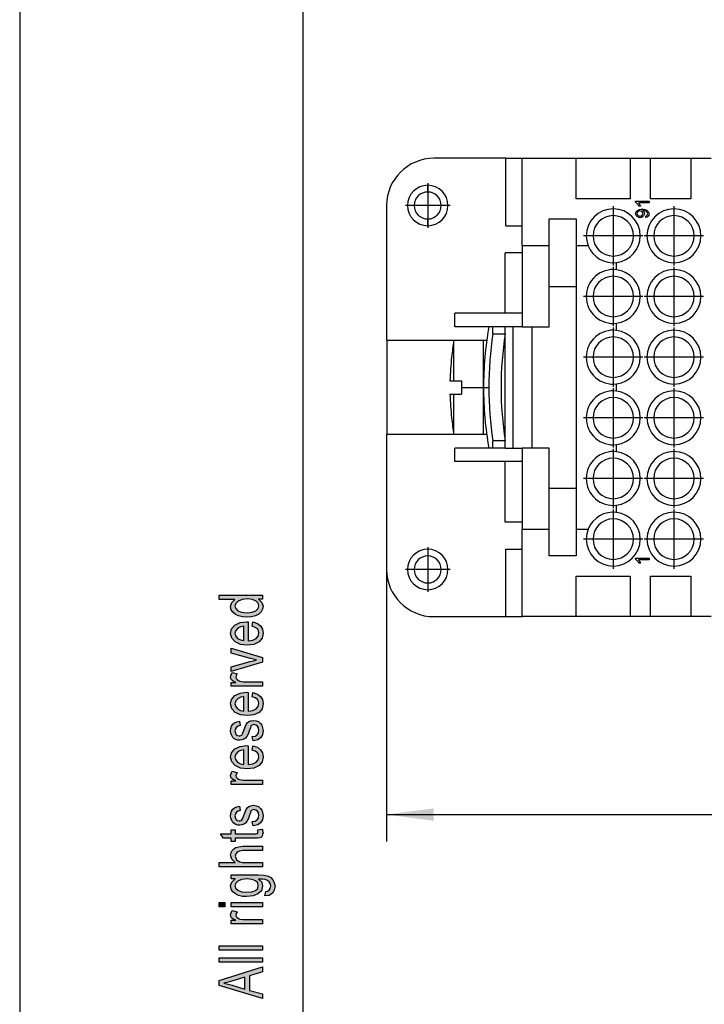
# Model space of a CAD drawing. Units: millimetres. Extents: x -737 to -527, y 333 to 630.
# Drawn here: x -737 to -686, y 484 to 557 of the extents above; entities that cross this region are included whole.
import ezdxf

# ---------------------------------------------------------------- set-up
doc = ezdxf.new("R2010")
doc.units = ezdxf.units.MM
doc.linetypes.add('DOT_CENTER', pattern=[14, 12, -1, 0, -1])
doc.layers.add('1', color=7, linetype='Continuous')
doc.styles.add('CONVERTER_11', font='simplex.shx', dxfattribs={"width": 0.95})
doc.dimstyles.new('ME10_DIM_13', dxfattribs={"dimtxt": 3.5, "dimasz": 3.5, "dimexe": 2, "dimexo": 1, "dimgap": 1.5, "dimtad": 1, "dimdec": 0, "dimdsep": 46, "dimtxsty": 'CONVERTER_11', "dimsah": 1, "dimcen": 0.09, "dimclrd": 7, "dimclre": 7, "dimclrt": 7, "dimadec": 0, "dimazin": 0, "dimtfac": 1, "dimtdec": 4, "dimtix": 1, "dimtmove": 0, "dimatfit": 3, "dimfxl": 1, "dimtolj": 1, "dimtzin": 0, "dimarcsym": 0})

# ---------------------------------------------------------------- blocks, each defined once
blk = doc.blocks.new('_formato_A4', base_point=(-632.25, 481.25))
at = {"layer": '1', "linetype": 'Continuous'}
h = blk.add_hatch(color=7, dxfattribs=at)
h.paths.add_polyline_path([(-719.25, 513.73), (-719.549, 513.73), (-719.29, 513.49), (-719.21, 513.202), (-719.25, 512.978), (-719.35, 512.786), (-719.529, 512.61), (-719.767, 512.498), (-720.066, 512.418), (-720.404, 512.402), (-720.723, 512.418), (-721.021, 512.482), (-721.26, 512.594), (-721.459, 512.754), (-721.578, 512.946), (-721.618, 513.186), (-721.578, 513.33), (-721.519, 513.474), (-721.419, 513.586), (-721.3, 513.698), (-722.454, 513.698), (-722.454, 514.018), (-719.25, 514.018)])
h.paths.add_polyline_path([(-720.404, 512.722), (-720.006, 512.754), (-719.748, 512.866), (-719.568, 513.026), (-719.529, 513.234), (-719.568, 513.426), (-719.728, 513.586), (-719.986, 513.698), (-720.364, 513.746), (-720.762, 513.698), (-721.061, 513.586), (-721.24, 513.41), (-721.3, 513.218), (-721.24, 513.026), (-721.081, 512.866), (-720.802, 512.754)], flags=16)
h = blk.add_hatch(color=7, dxfattribs=at)
h.paths.add_polyline_path([(-720.026, 511.714), (-719.966, 512.034), (-719.628, 511.922), (-719.389, 511.746), (-719.25, 511.506), (-719.21, 511.202), (-719.27, 510.834), (-719.509, 510.562), (-719.887, 510.37), (-720.384, 510.322), (-720.882, 510.37), (-721.28, 510.562), (-721.519, 510.834), (-721.618, 511.186), (-721.539, 511.522), (-721.3, 511.81), (-720.902, 511.986), (-720.404, 512.05), (-720.345, 512.034), (-720.305, 512.034), (-720.305, 510.642), (-719.966, 510.69), (-719.728, 510.818), (-719.568, 510.994), (-719.529, 511.218), (-719.549, 511.378), (-719.628, 511.522), (-719.787, 511.634)])
h.paths.add_polyline_path([(-720.623, 510.658), (-720.623, 511.73), (-720.862, 511.682), (-721.061, 511.602), (-721.24, 511.41), (-721.3, 511.202), (-721.24, 510.994), (-721.101, 510.818), (-720.882, 510.706)], flags=16)
for points in [[(-719.25, 509.058), (-721.578, 508.37), (-721.578, 508.706), (-720.165, 509.106), (-719.927, 509.154), (-719.708, 509.218), (-719.907, 509.266), (-720.146, 509.33), (-721.578, 509.73), (-721.578, 510.082), (-719.25, 509.41)], [(-719.25, 507.282), (-721.578, 507.282), (-721.578, 507.554), (-721.22, 507.554), (-721.419, 507.65), (-721.539, 507.746), (-721.598, 507.842), (-721.618, 507.954), (-721.578, 508.114), (-721.499, 508.29), (-721.141, 508.178), (-721.2, 508.05), (-721.22, 507.938), (-721.2, 507.842), (-721.141, 507.762), (-721.041, 507.682), (-720.922, 507.65), (-720.683, 507.602), (-720.464, 507.602), (-719.25, 507.602)], [(-719.947, 503.218), (-720.006, 503.538), (-719.787, 503.57), (-719.648, 503.666), (-719.549, 503.81), (-719.529, 504.002), (-719.549, 504.178), (-719.628, 504.306), (-719.748, 504.386), (-719.887, 504.418), (-720.006, 504.386), (-720.106, 504.322), (-720.146, 504.194), (-720.225, 504.002), (-720.325, 503.714), (-720.424, 503.538), (-720.504, 503.41), (-720.643, 503.33), (-720.782, 503.282), (-720.942, 503.266), (-721.081, 503.266), (-721.22, 503.314), (-721.34, 503.378), (-721.439, 503.474), (-721.499, 503.554), (-721.558, 503.666), (-721.598, 503.794), (-721.618, 503.938), (-721.598, 504.13), (-721.539, 504.306), (-721.439, 504.45), (-721.32, 504.562), (-721.16, 504.626), (-720.961, 504.674), (-720.902, 504.354), (-721.061, 504.306), (-721.18, 504.226), (-721.26, 504.098), (-721.3, 503.954), (-721.26, 503.778), (-721.2, 503.666), (-721.101, 503.602), (-720.981, 503.586), (-720.922, 503.586), (-720.862, 503.618), (-720.782, 503.65), (-720.743, 503.73), (-720.703, 503.81), (-720.643, 503.986), (-720.544, 504.258), (-720.464, 504.434), (-720.384, 504.562), (-720.265, 504.658), (-720.106, 504.706), (-719.927, 504.738), (-719.728, 504.706), (-719.549, 504.642), (-719.389, 504.514), (-719.29, 504.37), (-719.25, 504.194), (-719.21, 503.986), (-719.25, 503.666), (-719.389, 503.442), (-719.608, 503.298)], [(-719.25, 499.97), (-721.578, 499.97), (-721.578, 500.242), (-721.22, 500.242), (-721.419, 500.338), (-721.539, 500.434), (-721.598, 500.53), (-721.618, 500.642), (-721.578, 500.802), (-721.499, 500.978), (-721.141, 500.866), (-721.2, 500.738), (-721.22, 500.626), (-721.2, 500.53), (-721.141, 500.45), (-721.041, 500.37), (-720.922, 500.338), (-720.683, 500.29), (-720.464, 500.29), (-719.25, 500.29)], [(-719.947, 496.914), (-720.006, 497.234), (-719.787, 497.266), (-719.648, 497.362), (-719.549, 497.506), (-719.529, 497.698), (-719.549, 497.874), (-719.628, 498.002), (-719.748, 498.082), (-719.887, 498.114), (-720.006, 498.082), (-720.106, 498.018), (-720.146, 497.89), (-720.225, 497.698), (-720.325, 497.41), (-720.424, 497.234), (-720.504, 497.106), (-720.643, 497.026), (-720.782, 496.978), (-720.942, 496.962), (-721.081, 496.962), (-721.22, 497.01), (-721.34, 497.074), (-721.439, 497.17), (-721.499, 497.25), (-721.558, 497.362), (-721.598, 497.49), (-721.618, 497.634), (-721.598, 497.826), (-721.539, 498.002), (-721.439, 498.146), (-721.32, 498.258), (-721.16, 498.322), (-720.961, 498.37), (-720.902, 498.05), (-721.061, 498.002), (-721.18, 497.922), (-721.26, 497.794), (-721.3, 497.65), (-721.26, 497.474), (-721.2, 497.362), (-721.101, 497.298), (-720.981, 497.282), (-720.922, 497.282), (-720.862, 497.314), (-720.782, 497.346), (-720.743, 497.426), (-720.703, 497.506), (-720.643, 497.682), (-720.544, 497.954), (-720.464, 498.13), (-720.384, 498.258), (-720.265, 498.354), (-720.106, 498.402), (-719.927, 498.434), (-719.728, 498.402), (-719.549, 498.338), (-719.389, 498.21), (-719.29, 498.066), (-719.25, 497.89), (-719.21, 497.682), (-719.25, 497.362), (-719.389, 497.138), (-719.608, 496.994)], [(-719.588, 496.626), (-719.25, 496.674), (-719.25, 496.53), (-719.21, 496.434), (-719.25, 496.274), (-719.27, 496.162), (-719.33, 496.082), (-719.449, 496.034), (-719.628, 496.002), (-719.927, 496.002), (-721.28, 496.002), (-721.28, 495.762), (-721.578, 495.762), (-721.578, 496.002), (-722.136, 496.002), (-722.374, 496.322), (-721.578, 496.322), (-721.578, 496.626), (-721.28, 496.626), (-721.28, 496.322), (-719.907, 496.322), (-719.748, 496.322), (-719.668, 496.338), (-719.628, 496.354), (-719.608, 496.386), (-719.588, 496.418), (-719.588, 496.482), (-719.588, 496.53)], [(-719.25, 493.874), (-722.454, 493.874), (-722.454, 494.194), (-721.28, 494.194), (-721.519, 494.434), (-721.618, 494.738), (-721.578, 494.93), (-721.499, 495.09), (-721.379, 495.218), (-721.22, 495.314), (-721.001, 495.362), (-720.703, 495.394), (-719.25, 495.394), (-719.25, 495.074), (-720.703, 495.074), (-720.961, 495.042), (-721.141, 494.962), (-721.24, 494.834), (-721.28, 494.674), (-721.24, 494.53), (-721.18, 494.402), (-721.061, 494.306), (-720.922, 494.242), (-720.743, 494.194), (-720.504, 494.194), (-719.25, 494.194)], [(-722.036, 490.914), (-722.454, 490.914), (-722.454, 491.234), (-722.036, 491.234)], [(-719.25, 490.914), (-721.578, 490.914), (-721.578, 491.234), (-719.25, 491.234)], [(-719.25, 489.634), (-721.578, 489.634), (-721.578, 489.906), (-721.22, 489.906), (-721.419, 490.002), (-721.539, 490.098), (-721.598, 490.194), (-721.618, 490.306), (-721.578, 490.466), (-721.499, 490.642), (-721.141, 490.53), (-721.2, 490.402), (-721.22, 490.29), (-721.2, 490.194), (-721.141, 490.114), (-721.041, 490.034), (-720.922, 490.002), (-720.683, 489.954), (-720.464, 489.954), (-719.25, 489.954)], [(-719.25, 487.682), (-722.454, 487.682), (-722.454, 488.002), (-719.25, 488.002)], [(-719.25, 486.802), (-722.454, 486.802), (-722.454, 487.122), (-719.25, 487.122)]]:
    blk.add_hatch(color=7, dxfattribs=at).paths.add_polyline_path(points)
h = blk.add_hatch(color=7, dxfattribs=at)
h.paths.add_polyline_path([(-720.026, 506.482), (-719.966, 506.802), (-719.628, 506.69), (-719.389, 506.514), (-719.25, 506.274), (-719.21, 505.97), (-719.27, 505.602), (-719.509, 505.33), (-719.887, 505.138), (-720.384, 505.09), (-720.882, 505.138), (-721.28, 505.33), (-721.519, 505.602), (-721.618, 505.954), (-721.539, 506.29), (-721.3, 506.578), (-720.902, 506.754), (-720.404, 506.818), (-720.345, 506.802), (-720.305, 506.802), (-720.305, 505.41), (-719.966, 505.458), (-719.728, 505.586), (-719.568, 505.762), (-719.529, 505.986), (-719.549, 506.146), (-719.628, 506.29), (-719.787, 506.402)])
h.paths.add_polyline_path([(-720.623, 505.426), (-720.623, 506.498), (-720.862, 506.45), (-721.061, 506.37), (-721.24, 506.178), (-721.3, 505.97), (-721.24, 505.762), (-721.101, 505.586), (-720.882, 505.474)], flags=16)
h = blk.add_hatch(color=7, dxfattribs=at)
h.paths.add_polyline_path([(-720.026, 502.53), (-719.966, 502.85), (-719.628, 502.738), (-719.389, 502.562), (-719.25, 502.322), (-719.21, 502.018), (-719.27, 501.65), (-719.509, 501.378), (-719.887, 501.186), (-720.384, 501.138), (-720.882, 501.186), (-721.28, 501.378), (-721.519, 501.65), (-721.618, 502.002), (-721.539, 502.338), (-721.3, 502.626), (-720.902, 502.802), (-720.404, 502.866), (-720.345, 502.85), (-720.305, 502.85), (-720.305, 501.458), (-719.966, 501.506), (-719.728, 501.634), (-719.568, 501.81), (-719.529, 502.034), (-719.549, 502.194), (-719.628, 502.338), (-719.787, 502.45)])
h.paths.add_polyline_path([(-720.623, 501.474), (-720.623, 502.546), (-720.862, 502.498), (-721.061, 502.418), (-721.24, 502.226), (-721.3, 502.018), (-721.24, 501.81), (-721.101, 501.634), (-720.882, 501.522)], flags=16)
h = blk.add_hatch(color=7, dxfattribs=at)
h.paths.add_polyline_path([(-719.071, 491.714), (-719.011, 492.034), (-718.872, 492.066), (-718.752, 492.13), (-718.693, 492.258), (-718.633, 492.45), (-718.693, 492.626), (-718.752, 492.77), (-718.892, 492.866), (-719.051, 492.93), (-719.25, 492.946), (-719.549, 492.962), (-719.31, 492.722), (-719.25, 492.45), (-719.33, 492.098), (-719.588, 491.858), (-719.947, 491.714), (-720.404, 491.666), (-720.723, 491.682), (-721.021, 491.746), (-721.26, 491.858), (-721.459, 492.018), (-721.578, 492.21), (-721.618, 492.45), (-721.519, 492.738), (-721.28, 492.978), (-721.578, 492.978), (-721.578, 493.282), (-719.568, 493.282), (-719.131, 493.25), (-718.812, 493.186), (-718.633, 493.074), (-718.474, 492.914), (-718.374, 492.69), (-718.315, 492.434), (-718.394, 492.13), (-718.514, 491.906), (-718.752, 491.746)])
h.paths.add_polyline_path([(-720.444, 491.986), (-720.046, 492.018), (-719.767, 492.114), (-719.608, 492.274), (-719.568, 492.482), (-719.608, 492.674), (-719.767, 492.834), (-720.026, 492.93), (-720.424, 492.978), (-720.802, 492.93), (-721.081, 492.818), (-721.24, 492.658), (-721.3, 492.466), (-721.24, 492.274), (-721.081, 492.13), (-720.802, 492.018)], flags=16)
h = blk.add_hatch(color=7, dxfattribs=at)
h.paths.add_polyline_path([(-719.25, 484.098), (-722.454, 485.058), (-722.454, 485.442), (-719.25, 486.466), (-719.25, 486.082), (-720.225, 485.794), (-720.225, 484.706), (-719.25, 484.45)])
h.paths.add_polyline_path([(-720.563, 484.802), (-720.563, 485.682), (-721.439, 485.426), (-721.797, 485.314), (-722.116, 485.234), (-721.797, 485.17), (-721.499, 485.09)], flags=16)
at = {"layer": '1', "color": 7, "linetype": 'Continuous'}
for p, q in [((-737.25, 629.75), (-737.25, 332.75)), ((-716.25, 624.75), (-716.25, 337.75)), ((-722.454, 514.018), (-719.25, 514.018)), ((-722.454, 513.698), (-722.454, 514.018)), ((-721.3, 513.698), (-722.454, 513.698)), ((-721.578, 513.33), (-721.519, 513.474)), ((-721.519, 513.474), (-721.419, 513.586)), ((-721.419, 513.586), (-721.3, 513.698)), ((-721.061, 513.586), (-721.24, 513.41)), ((-720.762, 513.698), (-721.061, 513.586)), ((-720.364, 513.746), (-720.762, 513.698)), ((-719.986, 513.698), (-720.364, 513.746)), ((-719.728, 513.586), (-719.986, 513.698)), ((-719.568, 513.426), (-719.728, 513.586)), ((-719.549, 513.73), (-719.29, 513.49)), ((-719.25, 513.73), (-719.549, 513.73)), ((-719.29, 513.49), (-719.21, 513.202)), ((-719.25, 514.018), (-719.25, 513.73)), ((-721.618, 513.186), (-721.578, 513.33)), ((-721.578, 512.946), (-721.618, 513.186)), ((-721.459, 512.754), (-721.578, 512.946)), ((-721.26, 512.594), (-721.459, 512.754)), ((-721.24, 513.41), (-721.3, 513.218)), ((-721.3, 513.218), (-721.24, 513.026)), ((-721.24, 513.026), (-721.081, 512.866)), ((-721.081, 512.866), (-720.802, 512.754)), ((-720.802, 512.754), (-720.404, 512.722)), ((-720.404, 512.722), (-720.006, 512.754)), ((-720.006, 512.754), (-719.748, 512.866)), ((-719.748, 512.866), (-719.568, 513.026)), ((-719.529, 513.234), (-719.568, 513.426)), ((-719.568, 513.026), (-719.529, 513.234)), ((-719.35, 512.786), (-719.529, 512.61)), ((-719.25, 512.978), (-719.35, 512.786)), ((-719.21, 513.202), (-719.25, 512.978)), ((-721.021, 512.482), (-721.26, 512.594)), ((-720.723, 512.418), (-721.021, 512.482)), ((-720.902, 511.986), (-720.404, 512.05)), ((-720.404, 512.402), (-720.723, 512.418)), ((-720.066, 512.418), (-720.404, 512.402)), ((-720.404, 512.05), (-720.345, 512.034)), ((-720.345, 512.034), (-720.305, 512.034)), ((-720.305, 512.034), (-720.305, 510.642)), ((-719.767, 512.498), (-720.066, 512.418)), ((-720.026, 511.714), (-719.966, 512.034)), ((-719.966, 512.034), (-719.628, 511.922)), ((-719.529, 512.61), (-719.767, 512.498)), ((-721.618, 511.186), (-721.539, 511.522)), ((-721.539, 511.522), (-721.3, 511.81)), ((-721.3, 511.81), (-720.902, 511.986)), ((-721.24, 511.41), (-721.3, 511.202)), ((-721.061, 511.602), (-721.24, 511.41)), ((-720.862, 511.682), (-721.061, 511.602)), ((-720.623, 511.73), (-720.862, 511.682)), ((-720.623, 510.658), (-720.623, 511.73)), ((-719.787, 511.634), (-720.026, 511.714)), ((-719.628, 511.522), (-719.787, 511.634)), ((-719.628, 511.922), (-719.389, 511.746)), ((-719.549, 511.378), (-719.628, 511.522)), ((-719.529, 511.218), (-719.549, 511.378)), ((-719.389, 511.746), (-719.25, 511.506)), ((-719.25, 511.506), (-719.21, 511.202)), ((-721.519, 510.834), (-721.618, 511.186)), ((-721.28, 510.562), (-721.519, 510.834)), ((-721.3, 511.202), (-721.24, 510.994)), ((-720.882, 510.37), (-721.28, 510.562)), ((-721.24, 510.994), (-721.101, 510.818)), ((-721.101, 510.818), (-720.882, 510.706)), ((-720.882, 510.706), (-720.623, 510.658)), ((-720.305, 510.642), (-719.966, 510.69)), ((-719.966, 510.69), (-719.728, 510.818)), ((-719.509, 510.562), (-719.887, 510.37)), ((-719.728, 510.818), (-719.568, 510.994)), ((-719.568, 510.994), (-719.529, 511.218)), ((-719.27, 510.834), (-719.509, 510.562)), ((-719.21, 511.202), (-719.27, 510.834)), ((-721.578, 510.082), (-719.25, 509.41)), ((-721.578, 509.73), (-721.578, 510.082)), ((-720.384, 510.322), (-720.882, 510.37)), ((-719.887, 510.37), (-720.384, 510.322)), ((-720.146, 509.33), (-721.578, 509.73)), ((-721.578, 508.706), (-720.165, 509.106)), ((-720.165, 509.106), (-719.927, 509.154)), ((-719.907, 509.266), (-720.146, 509.33)), ((-719.927, 509.154), (-719.708, 509.218)), ((-719.708, 509.218), (-719.907, 509.266)), ((-719.25, 509.41), (-719.25, 509.058)), ((-719.25, 509.058), (-721.578, 508.37)), ((-721.578, 508.37), (-721.578, 508.706)), ((-721.618, 507.954), (-721.578, 508.114)), ((-721.598, 507.842), (-721.618, 507.954)), ((-721.539, 507.746), (-721.598, 507.842)), ((-721.578, 508.114), (-721.499, 508.29)), ((-721.419, 507.65), (-721.539, 507.746)), ((-721.499, 508.29), (-721.141, 508.178)), ((-721.22, 507.554), (-721.419, 507.65)), ((-721.2, 508.05), (-721.22, 507.938)), ((-721.22, 507.938), (-721.2, 507.842)), ((-721.141, 508.178), (-721.2, 508.05)), ((-721.2, 507.842), (-721.141, 507.762)), ((-721.141, 507.762), (-721.041, 507.682)), ((-721.041, 507.682), (-720.922, 507.65)), ((-720.922, 507.65), (-720.683, 507.602)), ((-721.578, 507.554), (-721.22, 507.554)), ((-721.578, 507.282), (-721.578, 507.554)), ((-719.25, 507.282), (-721.578, 507.282)), ((-720.683, 507.602), (-720.464, 507.602)), ((-720.464, 507.602), (-719.25, 507.602)), ((-719.25, 507.602), (-719.25, 507.282)), ((-721.618, 505.954), (-721.539, 506.29)), ((-721.539, 506.29), (-721.3, 506.578)), ((-721.3, 506.578), (-720.902, 506.754)), ((-721.24, 506.178), (-721.3, 505.97)), ((-721.061, 506.37), (-721.24, 506.178)), ((-720.862, 506.45), (-721.061, 506.37)), ((-720.902, 506.754), (-720.404, 506.818)), ((-720.623, 506.498), (-720.862, 506.45)), ((-720.623, 505.426), (-720.623, 506.498)), ((-720.404, 506.818), (-720.345, 506.802)), ((-720.345, 506.802), (-720.305, 506.802)), ((-720.305, 506.802), (-720.305, 505.41)), ((-720.026, 506.482), (-719.966, 506.802)), ((-719.787, 506.402), (-720.026, 506.482)), ((-719.966, 506.802), (-719.628, 506.69)), ((-719.628, 506.29), (-719.787, 506.402)), ((-719.628, 506.69), (-719.389, 506.514)), ((-719.549, 506.146), (-719.628, 506.29)), ((-719.389, 506.514), (-719.25, 506.274)), ((-719.25, 506.274), (-719.21, 505.97)), ((-721.519, 505.602), (-721.618, 505.954)), ((-721.28, 505.33), (-721.519, 505.602)), ((-721.3, 505.97), (-721.24, 505.762)), ((-721.24, 505.762), (-721.101, 505.586)), ((-721.101, 505.586), (-720.882, 505.474)), ((-720.882, 505.474), (-720.623, 505.426)), ((-720.305, 505.41), (-719.966, 505.458)), ((-719.966, 505.458), (-719.728, 505.586)), ((-719.728, 505.586), (-719.568, 505.762)), ((-719.568, 505.762), (-719.529, 505.986)), ((-719.529, 505.986), (-719.549, 506.146)), ((-719.27, 505.602), (-719.509, 505.33)), ((-719.21, 505.97), (-719.27, 505.602)), ((-720.882, 505.138), (-721.28, 505.33)), ((-720.384, 505.09), (-720.882, 505.138)), ((-719.887, 505.138), (-720.384, 505.09)), ((-720.265, 504.658), (-720.106, 504.706)), ((-720.106, 504.706), (-719.927, 504.738)), ((-719.927, 504.738), (-719.728, 504.706)), ((-719.509, 505.33), (-719.887, 505.138)), ((-719.728, 504.706), (-719.549, 504.642)), ((-721.618, 503.938), (-721.598, 504.13)), ((-721.598, 504.13), (-721.539, 504.306)), ((-721.539, 504.306), (-721.439, 504.45)), ((-721.439, 504.45), (-721.32, 504.562)), ((-721.32, 504.562), (-721.16, 504.626)), ((-721.26, 504.098), (-721.3, 503.954)), ((-721.18, 504.226), (-721.26, 504.098)), ((-721.061, 504.306), (-721.18, 504.226)), ((-721.16, 504.626), (-720.961, 504.674)), ((-720.902, 504.354), (-721.061, 504.306)), ((-720.961, 504.674), (-720.902, 504.354)), ((-720.703, 503.81), (-720.643, 503.986)), ((-720.643, 503.986), (-720.544, 504.258)), ((-720.544, 504.258), (-720.464, 504.434)), ((-720.464, 504.434), (-720.384, 504.562)), ((-720.384, 504.562), (-720.265, 504.658)), ((-720.225, 504.002), (-720.325, 503.714)), ((-720.146, 504.194), (-720.225, 504.002)), ((-720.106, 504.322), (-720.146, 504.194)), ((-720.006, 504.386), (-720.106, 504.322)), ((-719.887, 504.418), (-720.006, 504.386)), ((-719.748, 504.386), (-719.887, 504.418)), ((-719.628, 504.306), (-719.748, 504.386)), ((-719.549, 504.178), (-719.628, 504.306)), ((-719.549, 504.642), (-719.389, 504.514)), ((-719.529, 504.002), (-719.549, 504.178)), ((-719.549, 503.81), (-719.529, 504.002)), ((-719.389, 504.514), (-719.29, 504.37)), ((-719.29, 504.37), (-719.25, 504.194)), ((-719.25, 504.194), (-719.21, 503.986)), ((-719.21, 503.986), (-719.25, 503.666)), ((-721.598, 503.794), (-721.618, 503.938)), ((-721.558, 503.666), (-721.598, 503.794)), ((-721.499, 503.554), (-721.558, 503.666)), ((-721.439, 503.474), (-721.499, 503.554)), ((-721.34, 503.378), (-721.439, 503.474)), ((-721.22, 503.314), (-721.34, 503.378)), ((-721.3, 503.954), (-721.26, 503.778)), ((-721.26, 503.778), (-721.2, 503.666)), ((-721.081, 503.266), (-721.22, 503.314)), ((-721.2, 503.666), (-721.101, 503.602)), ((-721.101, 503.602), (-720.981, 503.586)), ((-720.942, 503.266), (-721.081, 503.266)), ((-720.981, 503.586), (-720.922, 503.586)), ((-720.782, 503.282), (-720.942, 503.266)), ((-720.922, 503.586), (-720.862, 503.618)), ((-720.862, 503.618), (-720.782, 503.65)), ((-720.782, 503.65), (-720.743, 503.73)), ((-720.643, 503.33), (-720.782, 503.282)), ((-720.743, 503.73), (-720.703, 503.81)), ((-720.504, 503.41), (-720.643, 503.33)), ((-720.424, 503.538), (-720.504, 503.41)), ((-720.325, 503.714), (-720.424, 503.538)), ((-720.006, 503.538), (-719.787, 503.57)), ((-719.947, 503.218), (-720.006, 503.538)), ((-719.608, 503.298), (-719.947, 503.218)), ((-719.787, 503.57), (-719.648, 503.666)), ((-719.648, 503.666), (-719.549, 503.81)), ((-719.389, 503.442), (-719.608, 503.298)), ((-719.25, 503.666), (-719.389, 503.442)), ((-721.539, 502.338), (-721.3, 502.626)), ((-721.3, 502.626), (-720.902, 502.802)), ((-720.902, 502.802), (-720.404, 502.866)), ((-720.623, 502.546), (-720.862, 502.498)), ((-720.623, 501.474), (-720.623, 502.546)), ((-720.404, 502.866), (-720.345, 502.85)), ((-720.345, 502.85), (-720.305, 502.85)), ((-720.305, 502.85), (-720.305, 501.458)), ((-720.026, 502.53), (-719.966, 502.85)), ((-719.787, 502.45), (-720.026, 502.53)), ((-719.966, 502.85), (-719.628, 502.738)), ((-719.628, 502.738), (-719.389, 502.562)), ((-719.389, 502.562), (-719.25, 502.322)), ((-721.618, 502.002), (-721.539, 502.338)), ((-721.519, 501.65), (-721.618, 502.002)), ((-721.24, 502.226), (-721.3, 502.018)), ((-721.3, 502.018), (-721.24, 501.81)), ((-721.061, 502.418), (-721.24, 502.226)), ((-721.24, 501.81), (-721.101, 501.634)), ((-720.862, 502.498), (-721.061, 502.418)), ((-719.628, 502.338), (-719.787, 502.45)), ((-719.728, 501.634), (-719.568, 501.81)), ((-719.549, 502.194), (-719.628, 502.338)), ((-719.568, 501.81), (-719.529, 502.034)), ((-719.529, 502.034), (-719.549, 502.194)), ((-719.21, 502.018), (-719.27, 501.65)), ((-719.25, 502.322), (-719.21, 502.018)), ((-721.28, 501.378), (-721.519, 501.65)), ((-720.882, 501.186), (-721.28, 501.378)), ((-721.101, 501.634), (-720.882, 501.522)), ((-720.882, 501.522), (-720.623, 501.474)), ((-720.384, 501.138), (-720.882, 501.186)), ((-719.887, 501.186), (-720.384, 501.138)), ((-720.305, 501.458), (-719.966, 501.506)), ((-719.966, 501.506), (-719.728, 501.634)), ((-719.509, 501.378), (-719.887, 501.186)), ((-719.27, 501.65), (-719.509, 501.378)), ((-721.618, 500.642), (-721.578, 500.802)), ((-721.598, 500.53), (-721.618, 500.642)), ((-721.539, 500.434), (-721.598, 500.53)), ((-721.578, 500.802), (-721.499, 500.978)), ((-721.419, 500.338), (-721.539, 500.434)), ((-721.499, 500.978), (-721.141, 500.866)), ((-721.22, 500.242), (-721.419, 500.338)), ((-721.2, 500.738), (-721.22, 500.626)), ((-721.22, 500.626), (-721.2, 500.53)), ((-721.141, 500.866), (-721.2, 500.738)), ((-721.2, 500.53), (-721.141, 500.45)), ((-721.141, 500.45), (-721.041, 500.37)), ((-721.041, 500.37), (-720.922, 500.338)), ((-720.922, 500.338), (-720.683, 500.29)), ((-721.578, 500.242), (-721.22, 500.242)), ((-721.578, 499.97), (-721.578, 500.242)), ((-719.25, 499.97), (-721.578, 499.97)), ((-720.683, 500.29), (-720.464, 500.29)), ((-720.464, 500.29), (-719.25, 500.29)), ((-719.25, 500.29), (-719.25, 499.97)), ((-721.539, 498.002), (-721.439, 498.146)), ((-721.439, 498.146), (-721.32, 498.258)), ((-721.32, 498.258), (-721.16, 498.322)), ((-721.16, 498.322), (-720.961, 498.37)), ((-720.961, 498.37), (-720.902, 498.05)), ((-720.544, 497.954), (-720.464, 498.13)), ((-720.464, 498.13), (-720.384, 498.258)), ((-720.384, 498.258), (-720.265, 498.354)), ((-720.265, 498.354), (-720.106, 498.402)), ((-720.106, 498.402), (-719.927, 498.434)), ((-719.927, 498.434), (-719.728, 498.402)), ((-719.728, 498.402), (-719.549, 498.338)), ((-719.549, 498.338), (-719.389, 498.21)), ((-719.389, 498.21), (-719.29, 498.066)), ((-721.618, 497.634), (-721.598, 497.826)), ((-721.598, 497.49), (-721.618, 497.634)), ((-721.598, 497.826), (-721.539, 498.002)), ((-721.558, 497.362), (-721.598, 497.49)), ((-721.26, 497.794), (-721.3, 497.65)), ((-721.3, 497.65), (-721.26, 497.474)), ((-721.18, 497.922), (-721.26, 497.794)), ((-721.26, 497.474), (-721.2, 497.362)), ((-721.061, 498.002), (-721.18, 497.922)), ((-720.902, 498.05), (-721.061, 498.002)), ((-720.782, 497.346), (-720.743, 497.426)), ((-720.743, 497.426), (-720.703, 497.506)), ((-720.703, 497.506), (-720.643, 497.682)), ((-720.643, 497.682), (-720.544, 497.954)), ((-720.325, 497.41), (-720.424, 497.234)), ((-720.225, 497.698), (-720.325, 497.41)), ((-720.146, 497.89), (-720.225, 497.698)), ((-720.106, 498.018), (-720.146, 497.89)), ((-720.006, 498.082), (-720.106, 498.018)), ((-719.887, 498.114), (-720.006, 498.082)), ((-719.748, 498.082), (-719.887, 498.114)), ((-719.628, 498.002), (-719.748, 498.082)), ((-719.648, 497.362), (-719.549, 497.506)), ((-719.549, 497.874), (-719.628, 498.002)), ((-719.529, 497.698), (-719.549, 497.874)), ((-719.549, 497.506), (-719.529, 497.698)), ((-719.29, 498.066), (-719.25, 497.89)), ((-719.25, 497.89), (-719.21, 497.682)), ((-719.21, 497.682), (-719.25, 497.362)), ((-721.499, 497.25), (-721.558, 497.362)), ((-721.439, 497.17), (-721.499, 497.25)), ((-721.34, 497.074), (-721.439, 497.17)), ((-721.22, 497.01), (-721.34, 497.074)), ((-721.081, 496.962), (-721.22, 497.01)), ((-721.2, 497.362), (-721.101, 497.298)), ((-721.101, 497.298), (-720.981, 497.282)), ((-720.942, 496.962), (-721.081, 496.962)), ((-720.981, 497.282), (-720.922, 497.282)), ((-720.782, 496.978), (-720.942, 496.962)), ((-720.922, 497.282), (-720.862, 497.314)), ((-720.862, 497.314), (-720.782, 497.346)), ((-720.643, 497.026), (-720.782, 496.978)), ((-720.504, 497.106), (-720.643, 497.026)), ((-720.424, 497.234), (-720.504, 497.106)), ((-720.006, 497.234), (-719.787, 497.266)), ((-719.947, 496.914), (-720.006, 497.234)), ((-719.608, 496.994), (-719.947, 496.914)), ((-719.787, 497.266), (-719.648, 497.362)), ((-719.389, 497.138), (-719.608, 496.994)), ((-719.588, 496.626), (-719.25, 496.674)), ((-719.25, 497.362), (-719.389, 497.138)), ((-719.25, 496.674), (-719.25, 496.53)), ((-722.374, 496.322), (-721.578, 496.322)), ((-722.136, 496.002), (-722.374, 496.322)), ((-721.578, 496.002), (-722.136, 496.002)), ((-721.578, 496.626), (-721.28, 496.626)), ((-721.578, 496.322), (-721.578, 496.626)), ((-721.578, 495.762), (-721.578, 496.002)), ((-721.28, 496.626), (-721.28, 496.322)), ((-721.28, 496.322), (-719.907, 496.322)), ((-721.28, 496.002), (-721.28, 495.762)), ((-719.927, 496.002), (-721.28, 496.002)), ((-719.628, 496.002), (-719.927, 496.002)), ((-719.907, 496.322), (-719.748, 496.322)), ((-719.748, 496.322), (-719.668, 496.338)), ((-719.668, 496.338), (-719.628, 496.354)), ((-719.628, 496.354), (-719.608, 496.386)), ((-719.449, 496.034), (-719.628, 496.002)), ((-719.608, 496.386), (-719.588, 496.418)), ((-719.588, 496.53), (-719.588, 496.626)), ((-719.588, 496.482), (-719.588, 496.53)), ((-719.588, 496.418), (-719.588, 496.482)), ((-719.33, 496.082), (-719.449, 496.034)), ((-719.27, 496.162), (-719.33, 496.082)), ((-719.25, 496.274), (-719.27, 496.162)), ((-719.25, 496.53), (-719.21, 496.434)), ((-719.21, 496.434), (-719.25, 496.274)), ((-721.28, 495.762), (-721.578, 495.762)), ((-721.499, 495.09), (-721.379, 495.218)), ((-721.379, 495.218), (-721.22, 495.314)), ((-721.22, 495.314), (-721.001, 495.362)), ((-721.001, 495.362), (-720.703, 495.394)), ((-720.703, 495.394), (-719.25, 495.394)), ((-719.25, 495.394), (-719.25, 495.074)), ((-721.618, 494.738), (-721.578, 494.93)), ((-721.519, 494.434), (-721.618, 494.738)), ((-721.578, 494.93), (-721.499, 495.09)), ((-721.24, 494.834), (-721.28, 494.674)), ((-721.28, 494.674), (-721.24, 494.53)), ((-721.141, 494.962), (-721.24, 494.834)), ((-721.24, 494.53), (-721.18, 494.402)), ((-720.961, 495.042), (-721.141, 494.962)), ((-720.703, 495.074), (-720.961, 495.042)), ((-719.25, 495.074), (-720.703, 495.074)), ((-722.454, 494.194), (-721.28, 494.194)), ((-722.454, 493.874), (-722.454, 494.194)), ((-719.25, 493.874), (-722.454, 493.874)), ((-721.28, 494.194), (-721.519, 494.434)), ((-721.18, 494.402), (-721.061, 494.306)), ((-721.061, 494.306), (-720.922, 494.242)), ((-720.922, 494.242), (-720.743, 494.194)), ((-720.743, 494.194), (-720.504, 494.194)), ((-720.504, 494.194), (-719.25, 494.194)), ((-719.25, 494.194), (-719.25, 493.874)), ((-721.578, 493.282), (-719.568, 493.282)), ((-721.578, 492.978), (-721.578, 493.282)), ((-719.568, 493.282), (-719.131, 493.25)), ((-719.131, 493.25), (-718.812, 493.186)), ((-718.812, 493.186), (-718.633, 493.074)), ((-718.633, 493.074), (-718.474, 492.914)), ((-721.618, 492.45), (-721.519, 492.738)), ((-721.578, 492.21), (-721.618, 492.45)), ((-721.28, 492.978), (-721.578, 492.978)), ((-721.519, 492.738), (-721.28, 492.978)), ((-721.24, 492.658), (-721.3, 492.466)), ((-721.3, 492.466), (-721.24, 492.274)), ((-721.081, 492.818), (-721.24, 492.658)), ((-720.802, 492.93), (-721.081, 492.818)), ((-720.424, 492.978), (-720.802, 492.93)), ((-720.026, 492.93), (-720.424, 492.978)), ((-719.767, 492.834), (-720.026, 492.93)), ((-719.608, 492.674), (-719.767, 492.834)), ((-719.568, 492.482), (-719.608, 492.674)), ((-719.608, 492.274), (-719.568, 492.482)), ((-719.549, 492.962), (-719.31, 492.722)), ((-719.25, 492.946), (-719.549, 492.962)), ((-719.25, 492.45), (-719.33, 492.098)), ((-719.31, 492.722), (-719.25, 492.45)), ((-719.051, 492.93), (-719.25, 492.946)), ((-718.892, 492.866), (-719.051, 492.93)), ((-718.752, 492.77), (-718.892, 492.866)), ((-718.693, 492.626), (-718.752, 492.77)), ((-718.633, 492.45), (-718.693, 492.626)), ((-718.693, 492.258), (-718.633, 492.45)), ((-718.474, 492.914), (-718.374, 492.69)), ((-718.315, 492.434), (-718.394, 492.13)), ((-718.374, 492.69), (-718.315, 492.434)), ((-721.459, 492.018), (-721.578, 492.21)), ((-721.26, 491.858), (-721.459, 492.018)), ((-721.021, 491.746), (-721.26, 491.858)), ((-721.24, 492.274), (-721.081, 492.13)), ((-721.081, 492.13), (-720.802, 492.018)), ((-720.723, 491.682), (-721.021, 491.746)), ((-720.802, 492.018), (-720.444, 491.986)), ((-720.404, 491.666), (-720.723, 491.682)), ((-720.444, 491.986), (-720.046, 492.018)), ((-719.947, 491.714), (-720.404, 491.666)), ((-720.046, 492.018), (-719.767, 492.114)), ((-719.588, 491.858), (-719.947, 491.714)), ((-719.767, 492.114), (-719.608, 492.274)), ((-719.33, 492.098), (-719.588, 491.858)), ((-719.071, 491.714), (-719.011, 492.034)), ((-718.752, 491.746), (-719.071, 491.714)), ((-719.011, 492.034), (-718.872, 492.066)), ((-718.872, 492.066), (-718.752, 492.13)), ((-718.752, 492.13), (-718.693, 492.258)), ((-718.514, 491.906), (-718.752, 491.746)), ((-718.394, 492.13), (-718.514, 491.906)), ((-722.454, 491.234), (-722.036, 491.234)), ((-722.454, 490.914), (-722.454, 491.234)), ((-722.036, 490.914), (-722.454, 490.914)), ((-722.036, 491.234), (-722.036, 490.914)), ((-721.578, 491.234), (-719.25, 491.234)), ((-721.578, 490.914), (-721.578, 491.234)), ((-719.25, 490.914), (-721.578, 490.914)), ((-719.25, 491.234), (-719.25, 490.914)), ((-721.618, 490.306), (-721.578, 490.466)), ((-721.598, 490.194), (-721.618, 490.306)), ((-721.539, 490.098), (-721.598, 490.194)), ((-721.578, 490.466), (-721.499, 490.642)), ((-721.419, 490.002), (-721.539, 490.098)), ((-721.499, 490.642), (-721.141, 490.53)), ((-721.2, 490.402), (-721.22, 490.29)), ((-721.22, 490.29), (-721.2, 490.194)), ((-721.141, 490.53), (-721.2, 490.402)), ((-721.2, 490.194), (-721.141, 490.114)), ((-721.141, 490.114), (-721.041, 490.034)), ((-721.578, 489.906), (-721.22, 489.906)), ((-721.578, 489.634), (-721.578, 489.906)), ((-719.25, 489.634), (-721.578, 489.634)), ((-721.22, 489.906), (-721.419, 490.002)), ((-721.041, 490.034), (-720.922, 490.002)), ((-720.922, 490.002), (-720.683, 489.954)), ((-720.683, 489.954), (-720.464, 489.954)), ((-720.464, 489.954), (-719.25, 489.954)), ((-719.25, 489.954), (-719.25, 489.634)), ((-722.454, 488.002), (-719.25, 488.002)), ((-722.454, 487.682), (-722.454, 488.002)), ((-719.25, 488.002), (-719.25, 487.682)), ((-719.25, 487.682), (-722.454, 487.682)), ((-722.454, 487.122), (-719.25, 487.122)), ((-722.454, 486.802), (-722.454, 487.122)), ((-719.25, 486.802), (-722.454, 486.802)), ((-722.454, 485.442), (-719.25, 486.466)), ((-719.25, 487.122), (-719.25, 486.802)), ((-719.25, 486.466), (-719.25, 486.082)), ((-719.25, 486.082), (-720.225, 485.794)), ((-720.225, 485.794), (-720.225, 484.706)), ((-722.454, 485.058), (-722.454, 485.442)), ((-719.25, 484.098), (-722.454, 485.058)), ((-721.797, 485.314), (-722.116, 485.234)), ((-722.116, 485.234), (-721.797, 485.17)), ((-721.439, 485.426), (-721.797, 485.314)), ((-721.797, 485.17), (-721.499, 485.09)), ((-721.499, 485.09), (-720.563, 484.802)), ((-720.563, 485.682), (-721.439, 485.426)), ((-720.563, 484.802), (-720.563, 485.682)), ((-720.225, 484.706), (-719.25, 484.45)), ((-719.25, 484.45), (-719.25, 484.098))]:
    blk.add_line(p, q, dxfattribs=at)
blk = doc.blocks.new('A4', base_point=(-105, 148.5))
at = {"layer": '1'}
blk.add_blockref('_formato_A4', (-632.25, 481.25), dxfattribs=at)
blk = doc.blocks.new('TOP', base_point=(-105, 148.5))
blk.add_blockref('A4', (-105, 148.5))
blk = doc.blocks.new('RDDF_108__4', base_point=(-710.05, 512.43))
at = {"color": 7, "linetype": 'Continuous'}
for p, q in [((-701.208, 546.43), (-706.55, 546.43)), ((-701.208, 541.43), (-701.208, 546.43)), ((-701.208, 546.43), (-700, 546.43)), ((-700, 541.43), (-700, 546.43)), ((-700, 546.43), (-696, 546.43)), ((-696, 543.43), (-696, 546.43)), ((-696, 546.43), (-692, 546.43)), ((-692, 546.43), (-690.5, 546.43)), ((-692, 546.43), (-692, 543.43)), ((-690.5, 546.43), (-687.5, 546.43)), ((-690.5, 543.43), (-690.5, 546.43)), ((-687.5, 546.43), (-687.5, 543.43)), ((-687.5, 546.43), (-686, 546.43)), ((-707, 543.93), (-707, 544.43)), ((-692, 543.43), (-696, 543.43)), ((-687.5, 543.43), (-690.5, 543.43)), ((-710.05, 542.93), (-710.05, 532.93)), ((-691.6, 543.17), (-691.6, 543.25)), ((-691.6, 543.25), (-690.596, 543.25)), ((-690.596, 543.127), (-691.378, 543.127)), ((-691.23, 542.881), (-691.349, 542.881)), ((-690.596, 543.25), (-690.596, 543.127)), ((-690.828, 542.029), (-690.839, 542.147)), ((-707, 541.43), (-707, 541.93)), ((-701.208, 541.43), (-700, 541.43)), ((-700, 539.93), (-700, 541.43)), ((-698, 539.93), (-698, 541.93)), ((-698, 541.93), (-696, 541.93)), ((-696, 541.93), (-696, 539.93)), ((-700, 539.93), (-700, 539.43)), ((-698, 539.93), (-700, 539.93)), ((-698, 533.93), (-698, 539.93)), ((-695.104, 539.93), (-696, 539.93)), ((-696, 539.93), (-696, 536.93)), ((-701.25, 534.93), (-701.25, 539.43)), ((-700, 539.43), (-701.25, 539.43)), ((-700, 539.43), (-700, 534.93)), ((-693, 538.164), (-693, 538.695)), ((-697.999, 536.93), (-696, 536.93)), ((-697.999, 533.93), (-697.999, 536.93)), ((-696, 536.93), (-696, 521.93)), ((-705, 533.93), (-705, 534.93)), ((-700, 534.93), (-705, 534.93)), ((-700, 534.93), (-700, 533.93)), ((-702.476, 533.93), (-705, 533.93)), ((-702.17, 533.93), (-702.476, 533.93)), ((-701.25, 533.93), (-702.17, 533.93)), ((-702.17, 533.398), (-702.17, 533.93)), ((-701.25, 533.398), (-701.25, 533.93)), ((-700.664, 533.93), (-701.25, 533.93)), ((-700.664, 524.93), (-700.664, 533.93)), ((-700, 533.93), (-700.664, 533.93)), ((-700, 533.93), (-699.25, 533.93)), ((-699.25, 524.93), (-699.25, 533.93)), ((-699.25, 533.93), (-698, 533.93)), ((-698, 533.93), (-697.999, 533.93)), ((-693, 533.664), (-693, 534.195)), ((-702.17, 533.398), (-701.25, 533.398)), ((-701.25, 532.93), (-701.25, 533.398)), ((-710.05, 532.93), (-710, 532.93)), ((-710, 532.93), (-705.055, 532.93)), ((-710, 525.93), (-710, 532.93)), ((-705.055, 532.93), (-702.864, 532.93)), ((-705.055, 529.93), (-705.055, 532.93)), ((-702.864, 532.93), (-702.63, 532.93)), ((-702.864, 529.43), (-702.864, 532.93)), ((-701.321, 532.93), (-701.25, 532.93)), ((-701.25, 525.93), (-701.25, 532.93)), ((-705.237, 531.68), (-705.231, 531.68)), ((-705.352, 529.93), (-705.055, 529.93)), ((-705.055, 529.93), (-704.5, 529.93)), ((-704.5, 529.93), (-704.5, 529.43)), ((-693, 529.164), (-693, 529.695)), ((-705.352, 528.93), (-705.055, 528.93)), ((-705.055, 528.93), (-704.5, 528.93)), ((-705.055, 525.93), (-705.055, 528.93)), ((-704.5, 529.43), (-702.864, 529.43)), ((-704.5, 529.43), (-704.5, 528.93)), ((-702.864, 529.43), (-702.476, 529.43)), ((-702.864, 525.93), (-702.864, 529.43)), ((-705.231, 527.18), (-705.237, 527.18)), ((-710, 525.93), (-710.05, 525.93)), ((-710.05, 525.93), (-710.05, 515.93)), ((-705.055, 525.93), (-710, 525.93)), ((-702.864, 525.93), (-705.055, 525.93)), ((-702.63, 525.93), (-702.864, 525.93)), ((-701.25, 525.93), (-701.321, 525.93)), ((-701.25, 525.461), (-701.25, 525.93)), ((-701.25, 525.461), (-702.17, 525.461)), ((-702.17, 524.93), (-702.17, 525.461)), ((-701.25, 524.93), (-701.25, 525.461)), ((-693, 524.664), (-693, 525.195)), ((-705, 523.93), (-705, 524.93)), ((-702.476, 524.93), (-705, 524.93)), ((-702.17, 524.93), (-702.476, 524.93)), ((-701.25, 524.93), (-702.17, 524.93)), ((-701.25, 524.93), (-700.664, 524.93)), ((-700.664, 524.93), (-700, 524.93)), ((-699.25, 524.93), (-700, 524.93)), ((-700, 524.93), (-700, 523.93)), ((-698, 524.93), (-699.25, 524.93)), ((-697.999, 524.93), (-698, 524.93)), ((-698, 518.93), (-698, 524.93)), ((-697.999, 521.93), (-697.999, 524.93)), ((-700, 523.93), (-705, 523.93)), ((-701.25, 519.43), (-701.25, 523.93)), ((-700, 523.93), (-700, 519.43)), ((-696, 521.93), (-697.999, 521.93)), ((-696, 521.93), (-696, 518.93)), ((-693, 520.164), (-693, 520.695)), ((-700, 519.43), (-701.25, 519.43)), ((-700, 519.43), (-700, 518.93)), ((-700, 517.43), (-700, 518.93)), ((-700, 518.93), (-698, 518.93)), ((-698, 516.93), (-698, 518.93)), ((-696, 518.93), (-695.104, 518.93)), ((-696, 518.93), (-696, 516.93)), ((-707, 517.43), (-707, 516.93)), ((-701.208, 517.43), (-700, 517.43)), ((-701.208, 512.43), (-701.208, 517.43)), ((-700, 512.43), (-700, 517.43)), ((-696, 516.93), (-698, 516.93)), ((-691.6, 516.761), (-690.596, 516.761)), ((-691.6, 516.682), (-691.6, 516.761)), ((-690.596, 516.638), (-691.378, 516.638)), ((-691.23, 516.393), (-691.349, 516.393)), ((-690.596, 516.761), (-690.596, 516.638)), ((-707, 514.93), (-707, 514.43)), ((-696, 515.43), (-692, 515.43)), ((-696, 512.43), (-696, 515.43)), ((-692, 515.43), (-692, 512.43)), ((-690.5, 512.43), (-690.5, 515.43)), ((-690.5, 515.43), (-687.5, 515.43)), ((-687.5, 515.43), (-687.5, 512.43)), ((-706.55, 512.43), (-701.208, 512.43)), ((-701.208, 512.43), (-700, 512.43)), ((-696, 512.43), (-700, 512.43)), ((-692, 512.43), (-696, 512.43)), ((-690.5, 512.43), (-692, 512.43)), ((-687.5, 512.43), (-690.5, 512.43)), ((-686, 512.43), (-687.5, 512.43))]:
    blk.add_line(p, q, dxfattribs=at)
for centre, radius, start, end in [((-706.55, 542.93), 3.5, 90, 180), ((-707, 542.93), 1.5, 90, 270), ((-707, 542.93), 1.5, 270, 90), ((-707, 542.93), 1, 90, 270), ((-707, 542.93), 1, 270, 90), ((-693.25, 540.68), 2, 0, 180), ((-688.75, 540.68), 2, 0, 180), ((-693.25, 540.68), 1.5, 0, 180), ((-688.75, 540.68), 1.5, 0, 180), ((-693.25, 540.68), 2, 180, 202.02431), ((-693.25, 540.68), 1.5, 180, 0), ((-693.25, 540.68), 2, 277.18076, 0), ((-688.75, 540.68), 2, 180, 0), ((-688.75, 540.68), 1.5, 180, 0), ((-693.25, 540.68), 2, 202.02431, 277.18076), ((-693.25, 536.18), 2, 82.81924, 180), ((-693.25, 536.18), 1.5, 0, 180), ((-693.25, 536.18), 2, 0, 82.81924), ((-688.75, 536.18), 2, 0, 180), ((-688.75, 536.18), 1.5, 0, 180), ((-693.25, 536.18), 2, 180, 277.18076), ((-693.25, 536.18), 1.5, 180, 0), ((-693.25, 536.18), 2, 277.18076, 0), ((-688.75, 536.18), 2, 180, 0), ((-688.75, 536.18), 1.5, 180, 0), ((-676.584, 529.43), 26.28, 170.14049, 180), ((-676.584, 529.43), 25.892, 171.18312, 180), ((-676.584, 529.43), 24.983, 170.85972, 189.14028), ((-693.25, 531.68), 2, 82.81924, 180), ((-693.25, 531.68), 1.5, 0, 180), ((-693.25, 531.68), 2, 0, 82.81924), ((-688.75, 531.68), 2, 0, 180), ((-688.75, 531.68), 1.5, 0, 180), ((-685.364, 529.43), 20, 169.92134, 173.54055), ((-685.364, 529.43), 19.994, 173.53852, 178.56701), ((-693.25, 531.68), 2, 180, 277.18076), ((-693.25, 531.68), 1.5, 180, 0), ((-693.25, 531.68), 2, 277.18076, 0), ((-688.75, 531.68), 2, 180, 0), ((-688.75, 531.68), 1.5, 180, 0), ((-685.364, 529.43), 19.994, 181.43299, 186.46148), ((-676.584, 529.43), 26.28, 180, 189.85951), ((-676.584, 529.43), 25.892, 180, 188.81688), ((-693.25, 527.18), 2, 82.81924, 180), ((-693.25, 527.18), 2, 0, 82.81924), ((-688.75, 527.18), 2, 0, 180), ((-693.25, 527.18), 1.5, 0, 180), ((-688.75, 527.18), 1.5, 0, 180), ((-685.364, 529.43), 20, 186.45945, 190.07866), ((-693.25, 527.18), 2, 180, 277.18076), ((-693.25, 527.18), 1.5, 180, 0), ((-693.25, 527.18), 2, 277.18076, 0), ((-688.75, 527.18), 2, 180, 0), ((-688.75, 527.18), 1.5, 180, 0), ((-693.25, 522.68), 2, 82.81924, 180), ((-693.25, 522.68), 2, 0, 82.81924), ((-688.75, 522.68), 2, 0, 180), ((-693.25, 522.68), 1.5, 0, 180), ((-688.75, 522.68), 1.5, 0, 180), ((-693.25, 522.68), 2, 180, 277.18076), ((-693.25, 522.68), 1.5, 180, 0), ((-693.25, 522.68), 2, 277.18076, 0), ((-688.75, 522.68), 2, 180, 0), ((-688.75, 522.68), 1.5, 180, 0), ((-693.25, 518.18), 2, 82.81924, 157.97569), ((-693.25, 518.18), 2, 0, 82.81924), ((-688.75, 518.18), 2, 0, 180), ((-693.25, 518.18), 1.5, 0, 180), ((-688.75, 518.18), 1.5, 0, 180), ((-693.25, 518.18), 2, 157.97569, 180), ((-693.25, 518.18), 2, 180, 0), ((-693.25, 518.18), 1.5, 180, 0), ((-688.75, 518.18), 2, 180, 0), ((-688.75, 518.18), 1.5, 180, 0), ((-707, 515.93), 1.5, 90, 270), ((-707, 515.93), 1.5, 270, 90), ((-707, 515.93), 1, 90, 270), ((-707, 515.93), 1, 270, 90), ((-706.55, 515.93), 3.5, 180, 270)]:
    blk.add_arc(centre, radius, start, end, dxfattribs=at)
for points, knots in [([(-691.349, 542.881), (-691.386, 542.941), (-691.453, 543.052), (-691.554, 543.133), (-691.6, 543.17)], [0, 0, 0, 0, 0.208399, 0.385109, 0.385109, 0.385109, 0.385109]), ([(-691.378, 543.127), (-691.35, 543.088), (-691.293, 543.011), (-691.251, 542.925), (-691.23, 542.881)], [0, 0, 0, 0, 0.1433751, 0.2871083, 0.2871083, 0.2871083, 0.2871083]), ([(-691.6, 542.325), (-691.56, 542.411), (-691.467, 542.612), (-691.244, 542.648), (-691.117, 542.668)], [0, 0, 0, 0, 0.2705875, 0.6280332, 0.6280332, 0.6280332, 0.6280332]), ([(-691.262, 542.011), (-691.347, 542.037), (-691.511, 542.087), (-691.571, 542.247), (-691.6, 542.325)], [0, 0, 0, 0, 0.2497947, 0.4855218, 0.4855218, 0.4855218, 0.4855218]), ([(-691.268, 542.532), (-691.326, 542.517), (-691.434, 542.488), (-691.478, 542.387), (-691.499, 542.34)], [0, 0, 0, 0, 0.1682743, 0.3145612, 0.3145612, 0.3145612, 0.3145612]), ([(-691.499, 542.34), (-691.477, 542.291), (-691.43, 542.185), (-691.318, 542.154), (-691.259, 542.137)], [0, 0, 0, 0, 0.1545721, 0.3294726, 0.3294726, 0.3294726, 0.3294726]), ([(-691.044, 542.337), (-691.063, 542.386), (-691.104, 542.488), (-691.212, 542.517), (-691.268, 542.532)], [0, 0, 0, 0, 0.1481315, 0.3135033, 0.3135033, 0.3135033, 0.3135033]), ([(-690.935, 542.307), (-690.964, 542.234), (-691.024, 542.082), (-691.181, 542.035), (-691.262, 542.011)], [0, 0, 0, 0, 0.2225927, 0.4635633, 0.4635633, 0.4635633, 0.4635633]), ([(-691.259, 542.137), (-691.205, 542.154), (-691.101, 542.186), (-691.062, 542.288), (-691.044, 542.337)], [0, 0, 0, 0, 0.1584523, 0.3085651, 0.3085651, 0.3085651, 0.3085651]), ([(-691.117, 542.668), (-690.978, 542.649), (-690.735, 542.616), (-690.626, 542.402), (-690.579, 542.31)], [0, 0, 0, 0, 0.3903278, 0.6835672, 0.6835672, 0.6835672, 0.6835672]), ([(-691.043, 542.546), (-691.046, 542.546), (-691.054, 542.546), (-691.062, 542.545), (-691.067, 542.545)], [0, 0, 0, 0, 0.00991037, 0.02440335, 0.02440335, 0.02440335, 0.02440335]), ([(-691.067, 542.545), (-691.034, 542.512), (-690.967, 542.446), (-690.946, 542.353), (-690.935, 542.307)], [0, 0, 0, 0, 0.1369545, 0.277565, 0.277565, 0.277565, 0.277565]), ([(-690.68, 542.313), (-690.694, 542.352), (-690.729, 542.444), (-690.876, 542.521), (-690.987, 542.538), (-691.043, 542.546)], [0, 0, 0, 0, 0.1207481, 0.2894344, 0.4598414, 0.4598414, 0.4598414, 0.4598414]), ([(-690.839, 542.147), (-690.797, 542.164), (-690.718, 542.196), (-690.692, 542.275), (-690.68, 542.313)], [0, 0, 0, 0, 0.1275461, 0.2399287, 0.2399287, 0.2399287, 0.2399287]), ([(-690.579, 542.31), (-690.599, 542.244), (-690.638, 542.112), (-690.764, 542.057), (-690.828, 542.029)], [0, 0, 0, 0, 0.1953604, 0.3924815, 0.3924815, 0.3924815, 0.3924815]), ([(-691.349, 516.393), (-691.386, 516.453), (-691.453, 516.564), (-691.554, 516.645), (-691.6, 516.682)], [0, 0, 0, 0, 0.208399, 0.385109, 0.385109, 0.385109, 0.385109]), ([(-691.378, 516.638), (-691.35, 516.6), (-691.293, 516.523), (-691.251, 516.436), (-691.23, 516.393)], [0, 0, 0, 0, 0.1433751, 0.2871083, 0.2871083, 0.2871083, 0.2871083])]:
    blk.add_open_spline(points, degree=3, knots=knots, dxfattribs=at)
at = {"layer": '1', "color": 7, "linetype": 'DOT_CENTER'}
for p, q in [((-707, 544.58), (-707, 541.28)), ((-705.35, 542.93), (-708.65, 542.93)), ((-693.25, 542.88), (-693.25, 538.48)), ((-688.75, 542.88), (-688.75, 538.48)), ((-691.05, 540.68), (-695.45, 540.68)), ((-686.55, 540.68), (-690.95, 540.68)), ((-693.25, 538.38), (-693.25, 533.98)), ((-688.75, 538.38), (-688.75, 533.98)), ((-691.05, 536.18), (-695.45, 536.18)), ((-686.55, 536.18), (-690.95, 536.18)), ((-693.25, 533.88), (-693.25, 529.48)), ((-688.75, 533.88), (-688.75, 529.48)), ((-691.05, 531.68), (-695.45, 531.68)), ((-686.55, 531.68), (-690.95, 531.68)), ((-693.25, 529.38), (-693.25, 524.98)), ((-688.75, 529.38), (-688.75, 524.98)), ((-691.05, 527.18), (-695.45, 527.18)), ((-686.55, 527.18), (-690.95, 527.18)), ((-693.25, 524.88), (-693.25, 520.48)), ((-688.75, 524.88), (-688.75, 520.48)), ((-691.05, 522.68), (-695.45, 522.68)), ((-686.55, 522.68), (-690.95, 522.68)), ((-693.25, 520.38), (-693.25, 515.98)), ((-688.75, 520.38), (-688.75, 515.98)), ((-691.05, 518.18), (-695.45, 518.18)), ((-686.55, 518.18), (-690.95, 518.18)), ((-707, 517.58), (-707, 514.28)), ((-705.35, 515.93), (-708.65, 515.93))]:
    blk.add_line(p, q, dxfattribs=at)
blk = doc.blocks.new('*D17')
at = {"layer": '1', "color": 7, "linetype": 'Continuous'}
for p, q in [((-710.05, 524.93), (-710.05, 495.748)), ((-599.95, 514.93), (-599.95, 495.748)), ((-710.05, 497.748), (-599.95, 497.748))]:
    blk.add_line(p, q, dxfattribs=at)
at = {"layer": '1', "color": 7}
for points in [[(-706.55, 498.209), (-706.55, 497.287), (-710.05, 497.748)], [(-603.45, 497.287), (-603.45, 498.209), (-599.95, 497.748)]]:
    blk.add_solid(points, dxfattribs=at)
at = {"layer": '1', "color": 7, "insert": (-658.15, 499.248), "char_height": 3.5, "attachment_point": 7, "rotation": 0.00014, "line_spacing_factor": 0.60024, "style": 'CONVERTER_11'}
blk.add_mtext('110', dxfattribs=at)
blk = doc.blocks.new('Inferiore1', base_point=(-655, 529.43))
blk.add_blockref('RDDF_108__4', (-710.05, 512.43))
at = {"layer": '1'}
dim = blk.add_linear_dim(base=(-710.05, 497.748), p1=(-599.95, 515.93), p2=(-710.05, 525.93), dimstyle='ME10_DIM_13', dxfattribs=at)
dim.commit()
dim.dimension.update_dxf_attribs({"geometry": '*D17', "text_midpoint": (-655, 500.998), "text_rotation": 0.00014})

msp = doc.modelspace()

# ---------------------------------------------------------------- block references
for name, p in [('TOP', (-105, 148.5)), ('Inferiore1', (-655, 529.43))]:
    msp.add_blockref(name, p)

doc.saveas('drawing.dxf')
